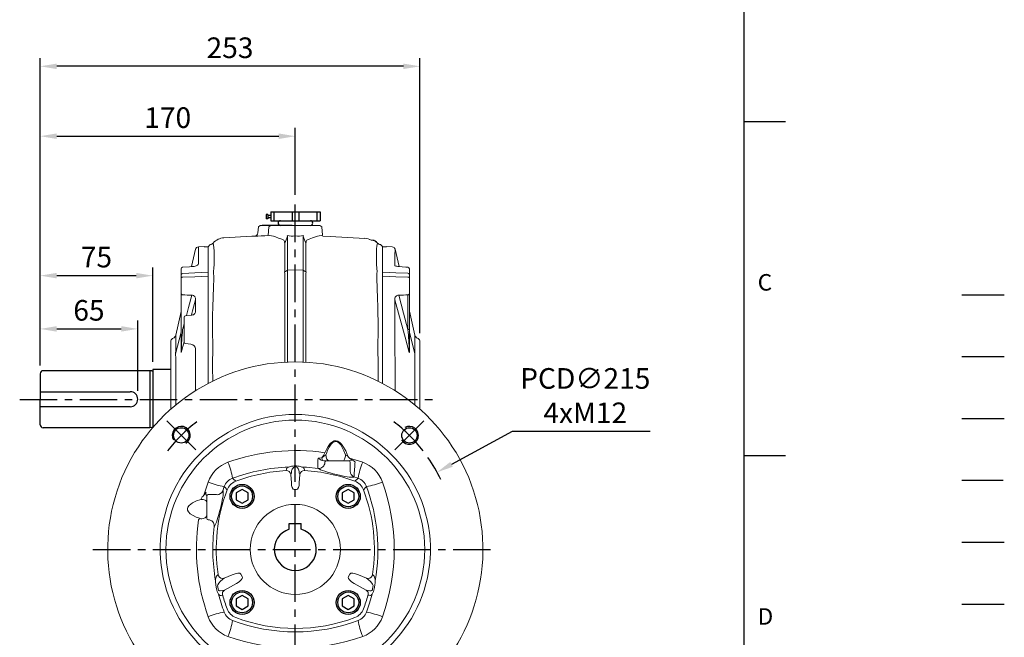
# Model space of a CAD drawing. Extents: x -38 to 1686, y -22 to 1078.
# Drawn here: x 1030 to 1686, y 291 to 703 of the extents above; entities that cross this region are included whole.
import ezdxf
from ezdxf.enums import TextEntityAlignment as Align

# ---------------------------------------------------------------- set-up
doc = ezdxf.new("R2010")
doc.units = 0
doc.header["$LTSCALE"] = 20
doc.header["$MEASUREMENT"] = 0
for name, pattern in [('CENTER', [2, 1.25, -0.25, 0.25, -0.25]), ('HIDDEN', [0.375, 0.25, -0.125]), ('PHANTOM', [63.5, 31.75, -6.35, 6.35, -6.35, 6.35, -6.35])]:
    doc.linetypes.add(name, pattern=pattern)
doc.layers.get('0').update_dxf_attribs({"linetype": 'CONTINUOUS'})
doc.layers.get('DEFPOINTS').update_dxf_attribs({"linetype": 'CONTINUOUS'})
for name, color, linetype in [('CEN', 2, 'CENTER'), ('DIM', 3, 'CONTINUOUS'), ('HATCH', 1, 'CONTINUOUS'), ('HID', 6, 'HIDDEN'), ('MAIN', 7, 'CONTINUOUS'), ('PHA', 4, 'PHANTOM'), ('THIN', 1, 'CONTINUOUS')]:
    doc.layers.add(name, color=color, linetype=linetype)
doc.styles.add('ATTDEF', font='txt')
doc.styles.get("Standard").update_dxf_attribs({"font": 'SIMPLEX.SHX'})
doc.dimstyles.new('C', dxfattribs={"dimscale": 5.5, "dimtxt": 2.5, "dimasz": 2, "dimexe": 1, "dimexo": 1, "dimgap": 1, "dimtad": 1, "dimtoh": 1, "dimdec": 1, "dimdsep": 46, "dimtxsty": 'Standard', "dimcen": 0, "dimclrd": 256, "dimclre": 256, "dimclrt": 256, "dimadec": 0, "dimazin": 0, "dimtfac": 0.6, "dimtdec": 1, "dimtofl": 0, "dimtmove": 0, "dimatfit": 3, "dimfxl": 0, "dimtolj": 1, "dimarcsym": 0})
doc.dimstyles.new('L', dxfattribs={"dimscale": 5.5, "dimtxt": 2.5, "dimasz": 2, "dimexe": 1, "dimexo": 1, "dimgap": 1, "dimtad": 1, "dimdec": 1, "dimdsep": 46, "dimtxsty": 'Standard', "dimcen": 0, "dimclrd": 256, "dimclre": 256, "dimclrt": 256, "dimadec": 0, "dimazin": 0, "dimtfac": 0.6, "dimtdec": 1, "dimtmove": 0, "dimatfit": 3, "dimfxl": 0, "dimtolj": 1, "dimarcsym": 0})

# ---------------------------------------------------------------- blocks, each defined once
blk = doc.blocks.new('BM10')
at = {"layer": 'MAIN'}
blk.add_lwpolyline([(-3.94, -2.31), (0.06, -4.62), (4.06, -2.31), (4.06, 2.31), (0.06, 4.62), (-3.94, 2.31)], close=True, dxfattribs=at)
for radius in [8, 6.96]:
    blk.add_circle((0, 0), radius, dxfattribs=at)
blk = doc.blocks.new('*D21')
at = {"layer": 'DEFPOINTS', "color": 0}
for p in [(1213.39, 625.42), (1213.39, 580.76), (1043.39, 467.1)]:
    blk.add_point(p, dxfattribs=at)
at = {"layer": 'DIM', "lineweight": -2}
for p, q in [((1043.39, 472.6), (1043.39, 630.92)), ((1213.39, 586.26), (1213.39, 630.92)), ((1054.39, 625.42), (1202.39, 625.42))]:
    blk.add_line(p, q, dxfattribs=at)
at = {"layer": 'DIM'}
for points in [[(1054.39, 627.26), (1054.39, 623.59), (1043.39, 625.42)], [(1202.39, 627.26), (1202.39, 623.59), (1213.39, 625.42)]]:
    blk.add_solid(points, dxfattribs=at)
at = {"layer": 'DIM', "insert": (1128.39, 637.8), "char_height": 13.75, "attachment_point": 5}
blk.add_mtext('\\A1;170', dxfattribs=at)
blk = doc.blocks.new('*D22')
at = {"layer": 'DEFPOINTS', "color": 0}
for p in [(1043.39, 672.01), (1296.37, 488.7), (1043.39, 467.1)]:
    blk.add_point(p, dxfattribs=at)
at = {"layer": 'DIM', "lineweight": -2}
for p, q in [((1043.39, 472.6), (1043.39, 677.51)), ((1296.37, 494.2), (1296.37, 677.51)), ((1285.37, 672.01), (1054.39, 672.01))]:
    blk.add_line(p, q, dxfattribs=at)
at = {"layer": 'DIM'}
for points in [[(1054.39, 673.84), (1054.39, 670.18), (1043.39, 672.01)], [(1285.37, 673.84), (1285.37, 670.18), (1296.37, 672.01)]]:
    blk.add_solid(points, dxfattribs=at)
at = {"layer": 'DIM', "insert": (1169.88, 684.39), "char_height": 13.75, "attachment_point": 5}
blk.add_mtext('\\A1;253', dxfattribs=at)
blk = doc.blocks.new('*D33')
at = {"layer": 'DEFPOINTS', "color": 0}
for p in [(1108.39, 496.96), (1043.39, 467.1), (1108.39, 450.1)]:
    blk.add_point(p, dxfattribs=at)
at = {"layer": 'DIM', "lineweight": -2}
for p, q in [((1043.39, 472.6), (1043.39, 502.46)), ((1108.39, 455.6), (1108.39, 502.46)), ((1054.39, 496.96), (1097.39, 496.96))]:
    blk.add_line(p, q, dxfattribs=at)
at = {"layer": 'DIM'}
for points in [[(1054.39, 498.79), (1054.39, 495.12), (1043.39, 496.96)], [(1097.39, 498.79), (1097.39, 495.12), (1108.39, 496.96)]]:
    blk.add_solid(points, dxfattribs=at)
at = {"layer": 'DIM', "insert": (1075.89, 509.33), "char_height": 13.75, "attachment_point": 5}
blk.add_mtext('\\A1;65', dxfattribs=at)
blk = doc.blocks.new('*D34')
at = {"layer": 'DEFPOINTS', "color": 0}
for p in [(1118.39, 532.46), (1043.39, 467.1), (1118.39, 469.5)]:
    blk.add_point(p, dxfattribs=at)
at = {"layer": 'DIM', "lineweight": -2}
for p, q in [((1043.39, 472.6), (1043.39, 537.96)), ((1118.39, 475), (1118.39, 537.96)), ((1054.39, 532.46), (1107.39, 532.46))]:
    blk.add_line(p, q, dxfattribs=at)
at = {"layer": 'DIM'}
for points in [[(1054.39, 534.29), (1054.39, 530.62), (1043.39, 532.46)], [(1107.39, 534.29), (1107.39, 530.62), (1118.39, 532.46)]]:
    blk.add_solid(points, dxfattribs=at)
at = {"layer": 'DIM', "insert": (1080.89, 544.83), "char_height": 13.75, "attachment_point": 5}
blk.add_mtext('\\A1;75', dxfattribs=at)
blk = doc.blocks.new('M12')
at = {"layer": 'MAIN'}
blk.add_circle((0, 0), 5.12, dxfattribs=at)
at = {"layer": 'THIN'}
blk.add_arc((0, 0), 6, 300, 210.14712, dxfattribs=at)
blk = doc.blocks.new('*U58')
at = {"layer": 'MAIN'}
blk.add_blockref('M12', (0, -0.4), dxfattribs=at)
blk = doc.blocks.new('*U56')
at = {"layer": 'MAIN', "color": 0, "linetype": 'ByBlock', "lineweight": -2}
blk.add_blockref('*U58', (-76.01, 76.42), dxfattribs=at)
for p, rotation in [((76.42, 76.01), 269.9999999999999), ((-76.42, -76.01), 89.99999999999997), ((76.01, -76.42), 180)]:
    blk.add_blockref('*U58', p, dxfattribs=dict(at, rotation=rotation))
blk = doc.blocks.new('6D1100AD100-1正')
at = {"layer": 'CEN', "ltscale": 2}
for p, q in [((-66.3, 66.3), (-85.72, 85.72)), ((66.3, 66.3), (85.72, 85.72)), ((-66.3, -66.3), (-85.72, -85.72)), ((66.3, -66.3), (85.72, -85.72))]:
    blk.add_line(p, q, dxfattribs=at)
for start, end in [(127.6767, 142.3233), (37.6767, 52.3233), (217.6767, 232.3233), (307.6767, 322.3233)]:
    blk.add_arc((0, 0), 107.5, start, end, dxfattribs=at)
at = {"layer": 'MAIN', "lineweight": 15}
for p, q in [((15.14, 60.91), (17.76, 61.05)), ((18.03, 59.18), (19.01, 59)), ((20.74, 63.92), (20.39, 63)), ((36.1, 60.9), (44.88, 58.08)), ((-6.2, 52.53), (-6.06, 52.53)), ((-0.69, 55.63), (0.69, 55.63)), ((0.67, 54.93), (-0.67, 54.93)), ((6.2, 52.53), (6.06, 52.53)), ((22.82, 59), (19.01, 59)), ((19.66, 58), (19.72, 57.9)), ((31.65, 59), (22.82, 59)), ((35.55, 59), (31.65, 59)), ((36.5, 52.43), (36.5, 58)), ((-2.66, 51.12), (-3, 49.91)), ((-3, 49.91), (-2.66, 44.4)), ((3, 49.91), (2.66, 51.12)), ((2.66, 44.4), (3, 49.91)), ((36.45, 52.11), (36.5, 52.43)), ((39.16, 48.85), (39.08, 48.4)), ((41.84, 47.41), (39.08, 48.4)), ((-60.9, 36.1), (-58.08, 44.88)), ((-47.41, 41.84), (-48.4, 39.08)), ((-0.67, 39.88), (0.67, 39.88)), ((-59, 35.55), (-59, 31.65)), ((-52.43, 36.5), (-58, 36.5)), ((-52.11, 36.45), (-52.43, 36.5)), ((-59, 31.65), (-59, 20.73)), ((-63.92, 20.74), (-63, 20.39)), ((-51.43, -16.84), (-51.15, -17.68)), ((-47.48, -19.27), (-48.42, -20.1)), ((-41.99, -16.96), (-47.48, -19.27)), ((-35.29, -18.51), (-36.32, -16.41)), ((36.32, -16.41), (35.29, -18.51)), ((47.48, -19.27), (41.99, -16.96)), ((48.42, -20.1), (47.48, -19.27)), ((51.43, -16.84), (51.15, -17.68)), ((-52.52, -26.24), (-52.93, -23.76)), ((-51.84, -23.99), (-51.47, -26.4)), ((-47.22, -27.12), (-39.22, -22.64)), ((39.22, -22.64), (47.22, -27.12)), ((51.47, -26.4), (51.84, -23.99)), ((52.93, -23.76), (52.52, -26.24)), ((-48.8, -27.32), (-47.22, -27.12)), ((-48.4, -30.69), (-48.45, -30.52)), ((47.22, -27.12), (48.8, -27.32)), ((48.45, -30.52), (48.4, -30.69)), ((-18.97, -89), (-86.95, -89)), ((-13.38, -89), (-18.97, -89)), ((13.38, -89), (-13.38, -89)), ((18.97, -89), (13.38, -89)), ((86.95, -89), (18.97, -89))]:
    blk.add_line(p, q, dxfattribs=at)
at = {"layer": 'MAIN', "lineweight": 15, "flags": 128}
for points in [[(19.72, 64.41), (20.68, 66.59), (21.83, 68.67), (23.28, 70.54), (24.67, 71.72), (25.95, 72.29), (27.11, 72.38), (28.25, 72.11), (29.68, 71.22), (30.77, 70.14), (31.7, 68.91), (33.56, 65.61), (34.98, 62.1)], [(33.36, 63), (32.32, 65.78), (31.01, 68.44), (30.22, 69.65), (29.28, 70.74), (28.05, 71.62), (27.08, 71.9), (26.08, 71.8), (24.98, 71.23), (23.79, 70.05), (22.53, 68.14), (21.54, 66.07), (20.74, 63.92)], [(17.76, 61.05), (18.79, 62.63), (19.72, 64.41)], [(17.76, 61.05), (18.87, 61.83), (20.39, 63)], [(22.82, 59), (22.35, 59.08), (21.89, 59.3), (21.47, 59.67), (21.1, 60.17), (20.8, 60.78), (20.57, 61.47), (20.44, 62.22), (20.39, 63)], [(31.65, 59), (31.98, 59.08), (32.3, 59.3), (32.6, 59.67), (32.86, 60.17), (33.07, 60.78), (33.23, 61.47), (33.33, 62.22), (33.36, 63)], [(35.55, 59), (35.61, 59.01), (36.23, 59.27), (36.39, 59.34), (37.19, 59.55), (37.86, 59.53), (38.13, 59.48)], [(36.1, 60.9), (37.04, 60.11), (38.13, 59.48)], [(-6.2, 52.53), (-5.89, 53.59), (-5.8, 53.88)], [(-0.67, 54.93), (-0.8, 54.91), (-0.96, 54.85), (-1.19, 54.7), (-1.76, 54.01), (-2.08, 53.45)], [(2.08, 53.45), (1.48, 54.4), (1.15, 54.73), (1, 54.83), (0.84, 54.9), (0.71, 54.93), (0.67, 54.93)], [(2.66, 51.12), (2.56, 52), (2.08, 53.45)], [(15.3, 54), (7.45, 54.75), (4.31, 54.9)], [(5.8, 53.88), (6.11, 52.83), (6.2, 52.53)], [(15.3, 54), (15.06, 54.52), (14.99, 55.3)], [(39.08, 48.4), (38.72, 48.17), (38.07, 48.06), (37.15, 48.06), (35.97, 48.17), (34.58, 48.38), (33.01, 48.67), (31.23, 49.04), (29.35, 49.47), (27.33, 49.95), (25.31, 50.46), (23.28, 51), (21.36, 51.54), (19.6, 52.08), (18.07, 52.61), (16.8, 53.11), (15.85, 53.6), (15.3, 54)], [(-41.84, 47.41), (-41.42, 47.01), (-39.7, 45.41)], [(39.7, 45.41), (41.42, 47.01), (41.84, 47.41)], [(-45.41, 39.7), (-47.01, 41.42), (-47.41, 41.84)], [(47.41, 41.84), (47.01, 41.42), (45.41, 39.7)], [(-63, 33.36), (-65.78, 32.32), (-68.44, 31.01), (-69.65, 30.22), (-70.74, 29.28), (-71.62, 28.05), (-71.9, 27.08), (-71.8, 26.08), (-71.23, 24.98), (-70.05, 23.79), (-68.14, 22.53), (-66.07, 21.54), (-63.92, 20.74)], [(-59, 31.65), (-59.08, 31.98), (-59.3, 32.3), (-59.67, 32.6), (-60.17, 32.86), (-60.78, 33.07), (-61.47, 33.23), (-62.22, 33.33), (-63, 33.36)], [(-60.9, 36.1), (-60.11, 37.04), (-59.48, 38.13)], [(-59, 35.55), (-59.01, 35.61), (-59.27, 36.23), (-59.34, 36.39), (-59.55, 37.19), (-59.53, 37.86), (-59.48, 38.13)], [(-48.4, 39.08), (-48.17, 38.72), (-48.06, 38.07), (-48.06, 37.15), (-48.17, 35.97), (-48.38, 34.58), (-48.67, 33.01), (-49.04, 31.23), (-49.47, 29.35), (-49.95, 27.33), (-50.46, 25.31), (-51, 23.28), (-51.54, 21.36), (-52.08, 19.6), (-52.61, 18.07), (-53.11, 16.8), (-53.6, 15.85), (-54, 15.3)], [(-59, 22.82), (-59.08, 22.35), (-59.3, 21.89), (-59.67, 21.47), (-60.17, 21.1), (-60.78, 20.8), (-61.47, 20.57), (-62.22, 20.44), (-63, 20.39)], [(-52.49, -17.8), (-51.58, -16.97), (-51.43, -16.84)], [(51.43, -16.84), (52.34, -17.67), (52.49, -17.8)], [(-51.04, -22.44), (-51.71, -23.57), (-51.84, -23.99)], [(-48.42, -20.1), (-49.9, -21.17), (-51.04, -22.44)], [(51.04, -22.44), (50.07, -21.33), (48.42, -20.1)], [(51.84, -23.99), (51.5, -23.16), (51.04, -22.44)], [(53.15, -20.86), (53.1, -22.13), (52.93, -23.76)], [(-50.48, -27.59), (-50.1, -27.62), (-48.8, -27.32)], [(-48.45, -30.52), (-49.5, -30.65), (-50.18, -30.73)], [(47.41, -41.84), (49.46, -35.89), (51.2, -29.82)], [(50.18, -30.73), (49.14, -30.6), (48.45, -30.52)], [(48.8, -27.32), (49.53, -27.55), (50.48, -27.59)], [(50.48, -27.59), (51.02, -27.4), (51.22, -27.26), (51.33, -27.14), (51.42, -27), (51.48, -26.82), (51.49, -26.66), (51.47, -26.4)]]:
    blk.add_lwpolyline(points, dxfattribs=at)
at = {"layer": 'MAIN', "lineweight": 15}
for radius in [86.18, 30]:
    blk.add_circle((0, 0), radius, dxfattribs=at)
for centre, radius, start, end in [((0, 0), 125, 314.98296, 225.01704), ((0, 0), 90, 278.54908, 261.45092), ((0.01, -67.14), 133.02, 81.476, 109.71946), ((546.14, 44.35), 531.26, 178.21369, 178.81951), ((21.93, 68.95), 10.52, 229.82316, 248.27176), ((25.9, 61.26), 8.14, 181.49265, 194.82395), ((40.91, 74.62), 13.86, 237.00952, 244.67006), ((48.83, 73.93), 18.22, 220.49259, 225.66137), ((10.85, 16.24), 51.13, 55.48985, 57.75615), ((-37.5, 37.5), 21.87, 109.72443, 160.27557), ((-93.41, 38.53), 52.32, 9.77059, 21.94604), ((-0.06, -64.05), 119.03, 92.04704, 110.55066), ((0, -59), 111.7, 93.17946, 110.82034), ((-5.97, 49.54), 3, 7.18926, 91.66736), ((-3.73, 52.47), 2.51, 103.37111, 145.5342), ((0.19, 41.84), 13.81, 93.62923, 109.02008), ((2.98, 50.96), 5.64, 153.75808, 178.38473), ((0.19, 43.76), 11.89, 69.72197, 87.62872), ((5.96, 49.56), 2.98, 88.04309, 173.10029), ((3.89, 52.69), 2.25, 31.92973, 79.16495), ((0, -59), 111.7, 69.17966, 86.82054), ((15.61, 58.11), 4.12, 265.65435, 357.19258), ((20.65, 58.01), 0.991, 90.54888, 180.53823), ((35.5, 58), 1, 0, 90), ((328.26, 33.63), 289.5, 175.09777, 176.98681), ((93.41, 38.53), 52.32, 158.05396, 170.22941), ((37.5, 37.5), 21.87, 19.72443, 70.27557), ((-39.13, 39.13), 8.71, 108.1515, 161.8485), ((40.49, 52.19), 4.04, 181.15584, 249.62394), ((39.13, 39.13), 8.71, 18.1515, 71.8485), ((-39.28, 90.76), 49.59, 247.71679, 260.56658), ((59, 0), 111.7, 159.17966, 188.67049), ((-36.16, 36.16), 9.9, 110.95811, 159.04189), ((36.16, 36.16), 9.9, 20.95811, 69.04189), ((-59, 0), 111.7, 351.32951, 20.82034), ((38.53, 93.41), 52.32, 279.77059, 291.94604), ((-64.33, 0), 119.31, 349.93095, 20.5332), ((-66.97, 0), 132.86, 340.25897, 19.74103), ((-74.62, 40.91), 13.86, 327.00952, 334.67006), ((-73.93, 48.83), 18.22, 310.49259, 315.66137), ((-58, 35.5), 1, 90, 180), ((-52.19, 40.49), 4.04, 271.15584, 339.62394), ((67.14, 0.01), 133.02, 171.476, 199.71946), ((-58.07, 17.25), 6.8, 149.16742, 158.65551), ((-58, 20.73), 1, 180, 268.82347), ((-58.11, 15.61), 4.12, 355.65435, 88.82347), ((64.59, 0), 119.57, 172.65021, 190.04925), ((-48.13, -20.34), 5.05, 149.86459, 185.96807), ((-48.44, -16.45), 2.98, 204.37532, 288.98097), ((48.43, -16.43), 3, 251.36234, 335.28137), ((47.93, -20.38), 5.24, 354.70423, 29.46311), ((-30.49, -20.64), 22.66, 180.55339, 187.89751), ((-41.29, -24.13), 11.42, 190.61634, 209.85574), ((41.38, -24.16), 11.33, 330.0643, 349.46362), ((-50.46, -26.56), 1.03, 171.07891, 268.55837), ((63.52, -0.22), 118.48, 194.46739, 200.56938), ((-49.81, -29.29), 1.49, 200.83082, 255.51771), ((-45.65, -29.61), 2.95, 122.1337, 197.88894), ((59, 0), 111.7, 195.94814, 200.82034), ((-59, 0), 111.7, 339.17966, 344.05186), ((45.65, -29.61), 2.95, 342.11106, 57.8663), ((49.82, -29.29), 1.48, 284.35841, 339.29305), ((-39.28, -90.76), 49.59, 99.43342, 112.28321), ((-37.5, -37.5), 21.87, 199.72443, 250.27557), ((-39.13, -39.13), 8.71, 198.1515, 251.8485), ((-36.16, -36.16), 9.9, 200.95811, 249.04189), ((0, 59), 111.7, 249.17966, 290.82034), ((36.16, -36.16), 9.9, 290.95811, 339.04189), ((39.13, -39.13), 8.71, 288.1515, 341.8485), ((37.5, -37.5), 21.87, 289.72443, 340.27557), ((38.53, -93.41), 52.32, 68.05396, 80.22941), ((-90.76, -39.28), 49.59, 337.71679, 350.56658), ((0, 64.27), 119.26, 249.45947, 290.54053), ((90.76, -39.28), 49.59, 189.43342, 202.28321), ((0, 66.97), 132.86, 250.25897, 289.74103), ((-86.95, -87), 2, 225.01662, 266.73392), ((-86.95, -87), 2, 266.73384, 270), ((86.95, -87), 2, 270, 273.26616), ((86.95, -87), 2, 273.26608, 314.98338)]:
    blk.add_arc(centre, radius, start, end, dxfattribs=at)
for centre, major_axis, ratio, start_param, end_param in [((-0.67, 44.83), (0, 4.95), 0.404061, 1.658063, 3.141593), ((0.67, 44.83), (0, 4.95), 0.404061, 3.141593, 4.625123), ((-41.57, -18.98), (5.26, 2.56), 0.341865, 0, 1.48353), ((-40.55, -21.08), (5.26, 2.56), 0.341865, 4.799655, 6.283185), ((40.55, -21.08), (5.26, -2.56), 0.341865, 3.141593, 4.625123), ((41.57, -18.98), (5.26, -2.56), 0.341865, 1.658063, 3.141593)]:
    blk.add_ellipse(centre, major_axis=major_axis, ratio=ratio, start_param=start_param, end_param=end_param, dxfattribs=at)
at = {"layer": 'MAIN'}
blk.add_blockref('*U56', (0, 0), dxfattribs=at)
blk = doc.blocks.new('*D46')
at = {"layer": 'DEFPOINTS', "color": 0}
for p in [(1307.81, 401.37), (1118.99, 298.54)]:
    blk.add_point(p, dxfattribs=at)
at = {"layer": 'DIM', "lineweight": -2}
for p, q in [((1357.86, 428.64), (1317.47, 406.64)), ((1449.79, 428.64), (1357.86, 428.64))]:
    blk.add_line(p, q, dxfattribs=at)
blk.add_arc((1213.4, 349.96), 107.5, 25.64268, 34.74529, dxfattribs=at)
at = {"layer": 'DIM'}
blk.add_solid([(1316.59, 408.25), (1318.34, 405.03), (1307.81, 401.37)], dxfattribs=at)
at = {"layer": 'DIM', "insert": (1406.58, 452.47), "char_height": 13.75, "attachment_point": 5}
blk.add_mtext('\\A1;PCD∅215\\P4xM12', dxfattribs=at)
blk = doc.blocks.new('GJA420')
at = {"color": 0}
for p, q in [((275, 0), (275, 192)), ((275, 115.5), (280, 115.5)), ((275, 75), (280, 75))]:
    blk.add_line(p, q, dxfattribs=at)
at = {"layer": 'CEN'}
blk.add_line((301.37, 94.5), (306.5, 94.5), dxfattribs=at)
at = {"layer": 'DIM'}
blk.add_line((301.37, 87), (306.5, 87), dxfattribs=at)
at = {"layer": 'HATCH'}
blk.add_line((301.37, 79.5), (306.5, 79.5), dxfattribs=at)
at = {"layer": 'HID'}
blk.add_line((301.37, 72), (306.5, 72), dxfattribs=at)
at = {"layer": 'MAIN'}
blk.add_line((301.37, 64.5), (306.5, 64.5), dxfattribs=at)
at = {"layer": 'PHA', "ltscale": 0.01}
blk.add_line((301.37, 57), (306.5, 57), dxfattribs=at)
at = {"color": 0}
for s, p in [('C', (276.63, 95)), ('D', (276.63, 54.5))]:
    blk.add_text(s, height=2, dxfattribs=at).set_placement(p)
at = {"color": 4, "style": 'ATTDEF'}
blk.add_attdef('料號', text='', height=2.5, dxfattribs=at).set_placement((120.5, 3), align=Align.MIDDLE_LEFT)
for tag, p in [('比例', (200.5, 3)), ('版本', (236.5, 3))]:
    blk.add_attdef(tag, text='', height=2.5, dxfattribs=at).set_placement(p, align=Align.MIDDLE_CENTER)

msp = doc.modelspace()

# ---------------------------------------------------------------- linework, layer by layer
at = {"color": 7, "linetype": 'Continuous', "lineweight": 15}
for p, q in [((1152.67, 551.8), (1148.8, 551.6)), ((1277.97, 551.63), (1274.09, 551.83)), ((1146.95, 550.04), (1144.28, 538.49)), ((1282.48, 538.52), (1279.81, 550.07)), ((1137.39, 536.99), (1137.39, 537.03)), ((1137.39, 533.08), (1137.39, 536.99)), ((1137.39, 531.02), (1137.39, 533.08)), ((1271.37, 532.13), (1271.37, 534.69)), ((1289.37, 537.01), (1289.37, 533.1)), ((1289.37, 533.1), (1289.37, 531.05)), ((1137.39, 521.44), (1137.39, 531.02)), ((1289.37, 531.05), (1289.37, 521.46)), ((1137.39, 520.38), (1137.39, 521.44)), ((1137.39, 497.15), (1137.39, 520.38)), ((1288.46, 496.48), (1288.46, 519.7)), ((1289.37, 521.46), (1289.37, 520.4)), ((1289.37, 520.4), (1289.37, 497.18)), ((1146.98, 508.96), (1146.99, 516.38)), ((1137.39, 508.66), (1133.72, 492.77)), ((1140.29, 505.73), (1144.39, 506.16)), ((1293.04, 492.79), (1289.37, 508.68)), ((1139.39, 504), (1139.39, 504.73)), ((1139.39, 489.31), (1139.39, 504)), ((1137.39, 494.84), (1133.67, 480.3)), ((1137.39, 481.53), (1137.39, 497.15)), ((1289.37, 497.18), (1289.37, 481.55)), ((1293.1, 480.32), (1289.37, 494.86)), ((1130.39, 443.41), (1130.39, 488.67)), ((1132.06, 490.73), (1131.54, 490.48)), ((1139.39, 488.34), (1137.41, 481.13)), ((1139.39, 488.11), (1139.39, 489.31)), ((1143.85, 486.74), (1140.29, 487.12)), ((1295.22, 490.51), (1294.7, 490.75)), ((1296.37, 488.7), (1296.37, 443.45))]:
    msp.add_line(p, q, dxfattribs=at)
at = {"color": 7, "linetype": 'Continuous', "lineweight": 15, "flags": 128}
for points in [[(1148.8, 551.59), (1148.8, 551.6), (1148.8, 551.27), (1148.8, 550.33), (1148.81, 548.79), (1148.82, 546.58), (1148.83, 543.74), (1148.85, 540.28)], [(1152.67, 551.8), (1152.67, 551.78), (1152.69, 551.56)], [(1152.69, 551.56), (1155.39, 551.7), (1155.39, 460.68)], [(1271.37, 460.7), (1271.37, 551.7)], [(1271.87, 551.7), (1272.4, 551.67), (1274.07, 551.58)], [(1274.09, 551.83), (1274.09, 551.8), (1274.07, 551.58)], [(1279.81, 550.06), (1279.81, 549.79), (1279.81, 548.88), (1279.8, 547.36), (1279.79, 545.15), (1279.78, 542.29), (1279.77, 539.09)], [(1144.52, 538.51), (1142.95, 538.39), (1138.26, 538.04)], [(1148.85, 540.28), (1148.74, 539.92), (1148.22, 539.39), (1147.31, 538.94), (1146.04, 538.58), (1144.52, 538.51)], [(1288.51, 538.07), (1286.94, 538.19), (1282.24, 538.54)], [(1137.39, 531.02), (1137.41, 531.1), (1137.46, 531.17), (1137.55, 531.24), (1137.66, 531.3), (1137.81, 531.35), (1137.97, 531.39), (1138.15, 531.41), (1138.34, 531.42)], [(1138.34, 533.99), (1146.43, 534.31), (1155.39, 534.67)], [(1155.39, 532.11), (1146.43, 531.75), (1138.34, 531.42)], [(1271.37, 534.69), (1280.33, 534.34), (1288.43, 534.02)], [(1288.43, 531.45), (1280.33, 531.77), (1271.37, 532.13)], [(1289.37, 531.05), (1289.36, 531.12), (1289.3, 531.2), (1289.22, 531.26), (1289.1, 531.32), (1288.96, 531.37), (1288.79, 531.41), (1288.61, 531.44), (1288.43, 531.45)], [(1137.39, 520.38), (1137.41, 520.25), (1137.46, 520.12), (1137.54, 520), (1137.65, 519.9), (1137.79, 519.81), (1137.95, 519.74), (1138.12, 519.7), (1138.3, 519.67)], [(1140.83, 505.79), (1142.31, 511.24), (1144.5, 519.37)], [(1146.99, 516.38), (1146.87, 517.55), (1146.52, 518.35), (1146.38, 518.53), (1145.8, 519.04), (1145.65, 519.13), (1144.79, 519.36), (1144.5, 519.37)], [(1282.27, 519.39), (1285.49, 507.41), (1288.46, 496.48)], [(1289.37, 520.4), (1289.36, 520.27), (1289.31, 520.15), (1289.22, 520.03), (1289.11, 519.93), (1288.97, 519.84), (1288.82, 519.77), (1288.64, 519.72), (1288.46, 519.7)], [(1146.99, 516.38), (1144.99, 508.92), (1144.28, 506.3)], [(1279.77, 516.4), (1279.78, 508.52), (1279.79, 500.53), (1279.79, 492.4), (1279.8, 484.2), (1279.81, 473.11), (1279.81, 461.95), (1279.81, 455.86)], [(1289.35, 481.16), (1286.53, 491.4), (1282.82, 505.08), (1279.77, 516.4)], [(1138.3, 496.45), (1138.61, 497.57), (1139.39, 500.46)], [(1133.72, 492.77), (1133.72, 492.54), (1133.71, 491.87)], [(1289.37, 497.18), (1289.36, 497.05), (1289.31, 496.92), (1289.22, 496.81), (1289.11, 496.7), (1288.97, 496.61), (1288.82, 496.55), (1288.64, 496.5), (1288.46, 496.48)], [(1293.05, 491.89), (1293.04, 492.57), (1293.04, 492.79)], [(1133.7, 489.27), (1133.7, 487.52), (1133.69, 485.41), (1133.68, 483.01), (1133.67, 480.3), (1133.67, 480.3)], [(1133.71, 491.87), (1133.71, 490.79), (1133.7, 489.27)], [(1293.06, 489.3), (1293.06, 490.24), (1293.05, 490.8), (1293.05, 491.89)], [(1293.1, 480.32), (1293.1, 480.32), (1293.09, 483.02), (1293.08, 485.44), (1293.07, 487.53), (1293.06, 489.3)], [(1133.67, 480.3), (1133.67, 480.3), (1133.68, 477.31), (1133.69, 474.06), (1133.7, 470.62), (1133.7, 466.97)], [(1146.95, 455.83), (1146.95, 460.68), (1146.96, 472.18), (1146.96, 483.6)], [(1293.06, 467), (1293.07, 470.62), (1293.08, 474.09), (1293.09, 477.31), (1293.1, 480.32), (1293.1, 480.32)], [(1133.7, 466.97), (1133.71, 464.6), (1133.71, 462.91), (1133.71, 458.73)], [(1293.05, 458.75), (1293.05, 462.92), (1293.06, 467)], [(1133.71, 458.73), (1133.72, 454.36), (1133.72, 449.95)], [(1293.04, 449.97), (1293.04, 454.38), (1293.05, 458.75)], [(1133.72, 449.95), (1133.72, 446.27)], [(1293.04, 446.3), (1293.04, 449.97)]]:
    msp.add_lwpolyline(points, dxfattribs=at)
at = {"color": 7, "linetype": 'Continuous', "lineweight": 15}
for centre, radius, start, end in [((1148.9, 549.6), 2, 93.03597, 167.34955), ((1277.86, 549.63), 2, 12.65188, 86.92047), ((1138.39, 537.05), 1, 94.42904, 180.16212), ((1138.39, 537.05), 1, 94.29668, 180), ((1282.31, 544.64), 6.1, 245.42681, 269.36798), ((1288.37, 537.08), 1, 359.83204, 85.67385), ((1288.37, 537.08), 1, 359.87093, 85.47581), ((1138.34, 533.03), 0.961, 90.10365, 171.04256), ((1288.42, 533.06), 0.961, 8.95744, 89.89635), ((1282.24, 516.93), 2.52, 89.25263, 191.94118), ((1140.39, 504.73), 1, 96, 180), ((1144.28, 508.88), 2.72, 272.23519, 6.8446), ((1130.8, 493.45), 3, 295, 346.9918), ((1449.3, 469.87), 312.13, 175.11475, 177.74443), ((881.05, 464.11), 408.7, 2.5088, 4.54251), ((1295.97, 493.47), 3, 193.0082, 245), ((1132.39, 488.67), 2, 115, 180), ((1140.39, 488.11), 1, 180, 264), ((1143.53, 483.32), 3.44, 4.6854, 84.72417), ((1294.37, 488.7), 2, 0, 65), ((1139.71, 481.45), 2.32, 178.17682, 187.89309), ((1287.61, 481.42), 1.77, 350.22726, 4.26417)]:
    msp.add_arc(centre, radius, start, end, dxfattribs=at)
for centre, major_axis, ratio, start_param, end_param in [((1155.58, 347.95), (-204.01, 0), 0.998626, 4.713329, 4.71578), ((1271.18, 347.97), (204.01, 0), 0.998626, 1.567406, 1.569857), ((1811.41, 348.41), (-2701.9, 167.56), 0.049347, 4.964856, 4.967222), ((615.36, 348.43), (2701.9, 167.56), 0.049347, 1.315964, 1.318329)]:
    msp.add_ellipse(centre, major_axis=major_axis, ratio=ratio, start_param=start_param, end_param=end_param, dxfattribs=at)
at = {"layer": 'CEN'}
for p, q in [((1213.39, 234.89), (1213.39, 580.79)), ((1029.75, 449.96), (1308.99, 449.96)), ((1078.52, 349.96), (1348.25, 349.96))]:
    msp.add_line(p, q, dxfattribs=at)
at = {"layer": 'MAIN'}
for p, q in [((1194.04, 573.12), (1194.04, 570.37)), ((1195.14, 573.12), (1194.04, 573.12)), ((1195.14, 573.12), (1195.14, 570.37)), ((1196.79, 572.57), (1195.14, 572.57)), ((1196.79, 570.92), (1195.14, 570.92)), ((1196.98, 575.04), (1229.98, 575.04)), ((1196.98, 575.04), (1229.98, 575.04)), ((1196.98, 575.04), (1196.98, 569.04)), ((1229.98, 575.04), (1229.98, 569.04)), ((1211.4, 565.96), (1191.4, 565.96)), ((1195.14, 570.37), (1194.04, 570.37)), ((1196.98, 569.04), (1229.98, 569.04)), ((1203.47, 569.04), (1223.49, 569.04)), ((1203.58, 569.04), (1203.58, 569.04)), ((1223.38, 569.04), (1223.38, 569.04)), ((1043.39, 467.1), (1043.39, 450.1)), ((1116.39, 469.1), (1045.39, 469.1)), ((1116.39, 469.1), (1116.39, 431.1)), ((1117.75, 468.91), (1116.39, 469.1)), ((1118.39, 469.5), (1118.39, 431.18)), ((1118.39, 469), (1118.39, 469)), ((1130.39, 470), (1118.89, 470)), ((1043.39, 455.1), (1103.39, 455.1)), ((1043.39, 433.1), (1043.39, 450.1)), ((1103.39, 445.1), (1043.39, 445.1)), ((1116.39, 431.1), (1045.39, 431.1)), ((1117.75, 431.29), (1116.39, 431.1)), ((1209.39, 363.37), (1209.39, 367.26)), ((1209.39, 367.26), (1217.39, 367.26)), ((1217.39, 363.37), (1217.39, 367.26))]:
    msp.add_line(p, q, dxfattribs=at)
at = {"layer": 'MAIN', "color": 7, "linetype": 'Continuous', "lineweight": 15}
for p, q in [((1188.47, 561.05), (1188.81, 564.96)), ((1188.81, 564.96), (1190, 565.96)), ((1197, 565.96), (1190, 565.96)), ((1195.31, 559.15), (1195.81, 564.96)), ((1195.81, 564.96), (1197, 565.96)), ((1213.4, 565.96), (1197, 565.96)), ((1229.8, 565.96), (1213.4, 565.96)), ((1229.8, 565.96), (1230.99, 564.96)), ((1230.99, 564.96), (1231.46, 559.55)), ((1208.14, 558.71), (1208.06, 559.24)), ((1208.14, 536.16), (1208.14, 558.71)), ((1218.74, 559.24), (1218.67, 558.71)), ((1218.67, 558.71), (1218.67, 536.16)), ((1231.46, 559.55), (1231.46, 559.55)), ((1155.4, 551.78), (1156.39, 553.1)), ((1155.4, 551.78), (1155.4, 534.33)), ((1156.39, 553.1), (1156.82, 553.16)), ((1206.32, 554.08), (1206.31, 554.2)), ((1206.46, 552.3), (1206.32, 554.08)), ((1206.46, 537.78), (1206.46, 552.3)), ((1220.48, 554.08), (1220.34, 552.3)), ((1220.34, 552.3), (1220.34, 537.78)), ((1220.5, 554.2), (1220.48, 554.08)), ((1259.68, 557.31), (1259.68, 557.31)), ((1265.81, 556.01), (1265.76, 556.01)), ((1269.99, 553.16), (1270.24, 553.12)), ((1270.24, 553.12), (1271.4, 551.96)), ((1271.4, 534.49), (1271.4, 551.96)), ((1159.39, 546.08), (1159.4, 545.74)), ((1159.4, 545.74), (1159.4, 545.44)), ((1159.4, 545.44), (1159.4, 544.01)), ((1267.4, 545.74), (1267.41, 546.38)), ((1267.4, 545.44), (1267.4, 545.74)), ((1267.4, 544.01), (1267.4, 545.44)), ((1159.4, 542.89), (1159.38, 542.29)), ((1159.4, 544.01), (1159.4, 542.89)), ((1267.4, 542.89), (1267.4, 544.01)), ((1267.41, 542.7), (1267.4, 542.89)), ((1155.4, 534.33), (1155.4, 532.48)), ((1155.4, 532.48), (1155.4, 460.69)), ((1158.99, 533.64), (1159.04, 532.41)), ((1206.18, 534.69), (1208.14, 536.16)), ((1208.14, 536.16), (1213.4, 536.35)), ((1208.14, 474.85), (1208.14, 536.16)), ((1213.4, 536.35), (1218.67, 536.16)), ((1218.67, 536.16), (1218.67, 474.85)), ((1220.63, 534.69), (1218.67, 536.16)), ((1267.76, 532.41), (1267.81, 533.64)), ((1271.4, 532.56), (1271.4, 534.49)), ((1206.46, 474.77), (1206.46, 531.2)), ((1220.34, 531.2), (1220.34, 474.77))]:
    msp.add_line(p, q, dxfattribs=at)
at = {"layer": 'MAIN', "color": 7, "lineweight": 15}
for p, q in [((1196.9, 565.96), (1191.4, 565.96)), ((1211.4, 565.96), (1197, 565.96))]:
    msp.add_line(p, q, dxfattribs=at)
at = {"layer": 'MAIN', "color": 7, "linetype": 'Continuous', "lineweight": 15, "flags": 128}
for points in [[(1165.84, 557.71), (1184.44, 558.68), (1186.12, 558.77)], [(1197.53, 559.03), (1196.32, 559.17), (1195.57, 559.35), (1195.34, 559.55), (1195.34, 559.55)], [(1205.76, 556.18), (1204.38, 556.68), (1202.18, 557.55), (1200.16, 558.33), (1198.76, 558.79), (1197.53, 559.03)], [(1229.28, 559.03), (1228.16, 558.82), (1226.85, 558.41), (1224.88, 557.65), (1222.63, 556.76), (1221.05, 556.18)], [(1231.46, 559.55), (1231.23, 559.35), (1230.51, 559.17), (1229.28, 559.03)], [(1231.64, 558.78), (1236.68, 558.51), (1259.68, 557.31)], [(1158.69, 554.16), (1158.69, 554.19), (1158.76, 553.83), (1158.92, 552.81), (1159.13, 551.13), (1159.32, 548.76), (1159.39, 546.08)], [(1262.92, 556.6), (1263.51, 556.35), (1263.89, 556.17), (1264.03, 556.11), (1264.07, 556.09), (1264.07, 556.09)], [(1265.76, 556.01), (1265.62, 556.02), (1264.95, 556.06), (1263.95, 556.11)], [(1264.17, 556.04), (1265.19, 555.98), (1265.88, 555.94), (1266.01, 555.93)], [(1266.01, 555.93), (1266.06, 555.92), (1266.17, 555.92), (1266.13, 555.92)], [(1268.08, 554.03), (1268.11, 554.17), (1268.1, 554.14)], [(1159.38, 542.29), (1159.32, 540.31), (1159, 536.93)], [(1267.8, 536.93), (1267.48, 540.31), (1267.41, 542.7)], [(1159, 536.93), (1158.98, 535.6), (1158.99, 533.64)], [(1159.04, 532.41), (1159.06, 531.34), (1159.05, 530.47)], [(1267.76, 530.47), (1267.74, 531.34), (1267.76, 532.41)], [(1267.81, 533.64), (1267.82, 535.52), (1267.8, 536.93)], [(1159.05, 530.47), (1158.86, 524.8), (1158.37, 511.74)], [(1268.43, 511.74), (1268.21, 517.49), (1267.76, 530.47)], [(1158.37, 511.74), (1158.25, 505.94), (1158.31, 495.17), (1158.4, 485.78), (1158.26, 471.44), (1158.33, 462.17)], [(1268.54, 462.14), (1268.56, 462.99), (1268.49, 474), (1268.4, 483.47), (1268.54, 497.69), (1268.43, 511.74)]]:
    msp.add_lwpolyline(points, dxfattribs=at)
at = {"layer": 'MAIN'}
for centre, radius, start, end in [((1203.47, 567.5), 1.54, 90, 270), ((1223.49, 567.5), 1.54, 270, 90), ((1045.39, 467.1), 2, 90, 180), ((1117.86, 469.7), 0.8, 261.71362, 311.3033), ((1118.89, 469.5), 0.5, 90, 180), ((1103.39, 450.1), 5, 270, 90), ((1045.39, 433.1), 2, 180, 270), ((1117.86, 430.5), 0.8, 52.59984, 98.28638), ((1213.39, 349.96), 14, 106.60155, 73.39845)]:
    msp.add_arc(centre, radius, start, end, dxfattribs=at)
at = {"layer": 'MAIN', "color": 7, "linetype": 'Continuous', "lineweight": 15}
for centre, radius, start, end in [((1166.27, 547.82), 9.89, 92.52663, 140.08427), ((1185.98, 561.27), 2.5, 272.1694, 355.04199), ((1149.23, 1553.49), 995.4, 272.12382, 272.65295), ((1233.68, 559.65), 2.21, 182.70263, 203.25408), ((1156.4, 556.13), 3, 278, 319.32144), ((1197.93, 552.94), 8.47, 8.55234, 22.48008), ((1228.8, 552.96), 8.4, 157.4579, 171.50898), ((1258.34, 544.28), 13.13, 63.64639, 84.14624), ((1263.92, 555.62), 0.493, 60.07314, 86.98723), ((1265.73, 555.52), 0.499, 55.46898, 86.99957), ((1265.92, 555.5), 0.5, 63.68015, 86.75329), ((1260.35, 547.69), 10, 39.34394, 55.4929), ((1262.04, 549.54), 7.62, 37.2234, 57.42111), ((1310.89, 546.42), 43.48, 169.90484, 180.04983), ((1270.3, 555.98), 2.81, 220.00668, 263.89772)]:
    msp.add_arc(centre, radius, start, end, dxfattribs=at)
at = {"layer": 'MAIN', "color": 7, "linetype": 'Continuous', "lineweight": 15, "extrusion": (0, 0, -1)}
for centre, major_axis, ratio, start_param, end_param in [((1211.3, 588.09), (16.71, 53.35), 0.120537, 2.11576, 2.220719), ((1213.4, 581.32), (5.84, 21.96), 0.79587, 2.818937, 3.112848), ((1213.41, 581.32), (-5.84, 21.96), 0.79587, 3.170337, 3.464248), ((1215.51, 588.09), (-16.71, 53.35), 0.120537, 4.062465, 4.167425), ((1198.11, 528.64), (6.43, 13.91), 0.382859, 0.691937, 0.953468), ((1198.11, 528.64), (2.29, 13.98), 0.574407, 1.031919, 1.29345), ((1228.69, 528.64), (-6.43, 13.91), 0.382859, -0.953468, -0.691937), ((1228.69, 528.64), (-2.29, 13.98), 0.574407, -1.29345, -1.031919)]:
    msp.add_ellipse(centre, major_axis=major_axis, ratio=ratio, start_param=start_param, end_param=end_param, dxfattribs=at)
at = {"layer": 'THIN'}
for p, q in [((1199.15, 575.04), (1199.15, 569.04)), ((1211.32, 575.04), (1211.32, 569.04)), ((1215.65, 575.04), (1215.65, 569.04)), ((1227.82, 575.04), (1227.82, 569.04))]:
    msp.add_line(p, q, dxfattribs=at)

# ---------------------------------------------------------------- block references
msp.add_blockref('6D1100AD100-1正', (1213.4, 349.96))
at = {"layer": 'DIM', "xscale": 5.5, "yscale": 5.5, "zscale": 5.5}
msp.add_blockref('GJA420', (0, 0), dxfattribs=at)
at = {"layer": 'MAIN'}
for p in [(1177.93, 385.31), (1248.65, 385.31), (1177.93, 314.6), (1248.65, 314.6)]:
    msp.add_blockref('BM10', p, dxfattribs=at)

# ---------------------------------------------------------------- dimensions: what is measured, and where the dimension line sits
at = {"layer": 'DIM'}
for base, p1, p2, picture, middle in [((1043.39, 672.01), (1296.37, 488.7), (1043.39, 467.1), '*D22', (1169.88, 684.39)), ((1213.39, 625.42), (1043.39, 467.1), (1213.39, 580.76), '*D21', (1128.39, 637.8))]:
    dim = msp.add_linear_dim(base=base, p1=p1, p2=p2, angle=180, dimstyle='L', dxfattribs=at)
    dim.commit()
    dim.dimension.update_dxf_attribs({"geometry": picture, "text_midpoint": middle})
for base, p2, picture, middle in [((1118.39, 532.46), (1118.39, 469.5), '*D34', (1080.89, 544.83)), ((1108.39, 496.96), (1108.39, 450.1), '*D33', (1075.89, 509.33))]:
    dim = msp.add_linear_dim(base=base, p1=(1043.39, 467.1), p2=p2, dimstyle='L', dxfattribs=at)
    dim.commit()
    dim.dimension.update_dxf_attribs({"geometry": picture, "text_midpoint": middle})
dim = msp.add_diameter_dim_2p(p1=(1118.99, 298.54), p2=(1307.81, 401.37), text='PCD<>\\P4xM12', dimstyle='C', dxfattribs=at)
dim.commit()
dim.dimension.update_dxf_attribs({"geometry": '*D46', "text_midpoint": (1406.58, 428.64), "dimtype": 163})

doc.saveas('drawing.dxf')
